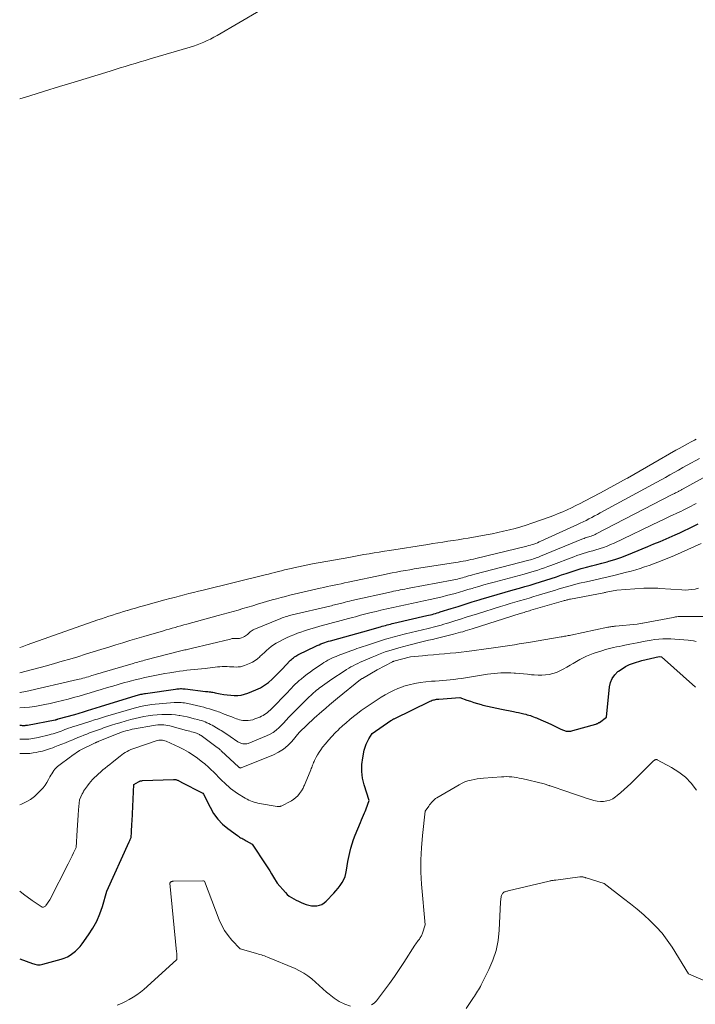
# Model space of a CAD drawing. Units: feet. Extents: x 1146672 to 1151672, y 7068870 to 7074867.
# Drawn here: x 1146672 to 1146856, y 7071231 to 7071499 of the extents above; entities that cross this region are included whole.
import ezdxf

# ---------------------------------------------------------------- set-up
doc = ezdxf.new("R2010")
doc.units = ezdxf.units.FT
doc.header["$MEASUREMENT"] = 0
doc.layers.add('Level 44', color=7, linetype='Continuous', lineweight=0)
doc.layers.add('Level 45', color=7, linetype='Continuous', lineweight=0)

msp = doc.modelspace()

# ---------------------------------------------------------------- linework, layer by layer
at = {"layer": 'Level 44', "color": 32, "linetype": 'Continuous', "lineweight": 30, "flags": 128}
for points, elevation in [([(1146672, 7071306.82), (1146672.11, 7071306.8), (1146672.38, 7071306.78), (1146672.66, 7071306.76), (1146672.9, 7071306.75), (1146673.05, 7071306.74), (1146673.21, 7071306.74), (1146673.36, 7071306.75), (1146673.51, 7071306.77), (1146673.66, 7071306.79), (1146673.81, 7071306.81), (1146673.96, 7071306.83), (1146674.11, 7071306.86), (1146681.69, 7071308.28), (1146681.75, 7071308.3), (1146681.8, 7071308.31), (1146681.86, 7071308.32), (1146681.91, 7071308.34), (1146681.97, 7071308.36), (1146682.02, 7071308.38), (1146682.07, 7071308.39), (1146682.13, 7071308.41), (1146682.17, 7071308.43), (1146682.24, 7071308.45), (1146682.31, 7071308.47), (1146682.38, 7071308.5), (1146682.46, 7071308.52), (1146687.01, 7071309.74), (1146689.33, 7071310.44), (1146690.49, 7071310.8), (1146691.65, 7071311.15), (1146692.8, 7071311.51), (1146693.96, 7071311.87), (1146703.73, 7071314.89), (1146704.04, 7071314.99), (1146704.36, 7071315.07), (1146704.67, 7071315.15), (1146704.99, 7071315.23), (1146705.3, 7071315.3), (1146705.62, 7071315.36), (1146705.94, 7071315.42), (1146706.26, 7071315.47), (1146714.4, 7071316.64), (1146714.73, 7071316.69), (1146715.06, 7071316.72), (1146715.4, 7071316.74), (1146715.73, 7071316.76), (1146716.06, 7071316.76), (1146716.4, 7071316.75), (1146716.73, 7071316.72), (1146717.06, 7071316.69), (1146722.59, 7071316.03), (1146722.92, 7071315.99), (1146723.25, 7071315.95), (1146723.58, 7071315.9), (1146723.91, 7071315.86), (1146724.24, 7071315.82), (1146724.57, 7071315.77), (1146724.9, 7071315.71), (1146725.23, 7071315.65), (1146726.61, 7071315.38), (1146727.55, 7071315.21), (1146728.5, 7071315.07), (1146729.45, 7071314.97), (1146730.41, 7071314.9), (1146731.36, 7071314.92), (1146732.3, 7071315.01), (1146733.21, 7071315.23), (1146734.11, 7071315.53), (1146736.29, 7071316.43), (1146737.5, 7071317.02), (1146738.65, 7071317.69), (1146739.72, 7071318.48), (1146740.73, 7071319.37), (1146740.83, 7071319.46), (1146741.74, 7071320.37), (1146742.65, 7071321.28), (1146743.55, 7071322.2), (1146744.44, 7071323.13), (1146745.72, 7071324.48), (1146745.98, 7071324.73), (1146746.24, 7071324.97), (1146746.53, 7071325.19), (1146746.82, 7071325.4), (1146747.12, 7071325.59), (1146747.43, 7071325.78), (1146747.75, 7071325.95), (1146748.07, 7071326.12), (1146752.46, 7071328.27), (1146752.96, 7071328.51), (1146753.47, 7071328.73), (1146753.98, 7071328.94), (1146754.5, 7071329.13), (1146755.02, 7071329.31), (1146755.55, 7071329.48), (1146756.07, 7071329.64), (1146756.61, 7071329.8), (1146758.83, 7071330.41), (1146760.48, 7071330.87), (1146762.12, 7071331.33), (1146763.77, 7071331.79), (1146765.41, 7071332.26), (1146770.18, 7071333.62), (1146770.63, 7071333.74), (1146771.08, 7071333.87), (1146771.53, 7071333.99), (1146771.98, 7071334.11), (1146772.44, 7071334.22), (1146772.89, 7071334.34), (1146773.35, 7071334.45), (1146773.8, 7071334.55), (1146782.86, 7071336.64), (1146783.31, 7071336.75), (1146783.77, 7071336.87), (1146784.23, 7071336.98), (1146784.68, 7071337.1), (1146785.14, 7071337.23), (1146785.59, 7071337.36), (1146786.04, 7071337.49), (1146786.49, 7071337.63), (1146789.4, 7071338.56), (1146791.3, 7071339.16), (1146793.21, 7071339.76), (1146795.12, 7071340.35), (1146797.03, 7071340.94), (1146797.57, 7071341.11), (1146799.75, 7071341.77), (1146801.93, 7071342.42), (1146804.12, 7071343.04), (1146806.32, 7071343.66), (1146808.01, 7071344.13), (1146809.46, 7071344.54), (1146810.9, 7071344.96), (1146812.34, 7071345.39), (1146813.78, 7071345.84), (1146815.22, 7071346.3), (1146816.65, 7071346.76), (1146818.08, 7071347.24), (1146819.5, 7071347.72), (1146820.7, 7071348.13), (1146822.08, 7071348.59), (1146823.47, 7071349.02), (1146824.86, 7071349.42), (1146826.27, 7071349.79), (1146827.68, 7071350.16), (1146829.08, 7071350.53), (1146830.49, 7071350.92), (1146831.89, 7071351.31), (1146832.38, 7071351.45), (1146834.02, 7071351.95), (1146835.64, 7071352.48), (1146837.24, 7071353.08), (1146838.83, 7071353.71), (1146842.96, 7071355.44), (1146844.62, 7071356.14), (1146846.29, 7071356.85), (1146847.95, 7071357.57), (1146849.61, 7071358.3), (1146850.39, 7071358.65), (1146851.65, 7071359.21), (1146852.91, 7071359.79), (1146854.16, 7071360.39), (1146855.4, 7071361), (1146856.63, 7071361.63)], 2230), ([(1146672, 7071243.19), (1146675.47, 7071241.95), (1146675.81, 7071241.84), (1146676.15, 7071241.75), (1146676.5, 7071241.68), (1146676.86, 7071241.63), (1146677.21, 7071241.61), (1146677.56, 7071241.62), (1146677.91, 7071241.67), (1146678.26, 7071241.74), (1146683.29, 7071243.14), (1146684.15, 7071243.43), (1146684.98, 7071243.79), (1146685.75, 7071244.23), (1146686.5, 7071244.74), (1146687.2, 7071245.33), (1146687.86, 7071245.95), (1146688.45, 7071246.62), (1146689.01, 7071247.34), (1146690.75, 7071249.77), (1146691.92, 7071251.59), (1146692.96, 7071253.47), (1146693.8, 7071255.45), (1146694.52, 7071257.49), (1146695.76, 7071261.66), (1146701.79, 7071275.08), (1146701.88, 7071275.27), (1146701.97, 7071275.47), (1146702.07, 7071275.66), (1146702.17, 7071275.85), (1146702.38, 7071276.22), (1146702.44, 7071277.72), (1146702.47, 7071278.46), (1146702.5, 7071279.21), (1146702.53, 7071279.96), (1146702.57, 7071280.71), (1146703.03, 7071290.67), (1146704.36, 7071291.42), (1146704.48, 7071291.48), (1146704.61, 7071291.54), (1146704.73, 7071291.59), (1146704.86, 7071291.63), (1146705, 7071291.67), (1146705.13, 7071291.69), (1146705.26, 7071291.71), (1146705.4, 7071291.72), (1146713.9, 7071292.05), (1146714.1, 7071292.05), (1146714.29, 7071292.03), (1146714.48, 7071292), (1146714.67, 7071291.95), (1146714.7, 7071291.94), (1146714.87, 7071291.88), (1146715.03, 7071291.81), (1146715.19, 7071291.74), (1146715.35, 7071291.65), (1146715.51, 7071291.57), (1146715.66, 7071291.48), (1146715.82, 7071291.4), (1146715.98, 7071291.31), (1146721.7, 7071288.38), (1146721.71, 7071288.37), (1146721.81, 7071288.3), (1146722.04, 7071288.05), (1146723.82, 7071284.46), (1146724.79, 7071282.81), (1146725.9, 7071281.27), (1146727.23, 7071279.91), (1146728.68, 7071278.66), (1146731.26, 7071276.77), (1146731.54, 7071276.57), (1146731.84, 7071276.38), (1146732.14, 7071276.2), (1146732.45, 7071276.03), (1146732.76, 7071275.87), (1146733.07, 7071275.7), (1146733.38, 7071275.53), (1146733.68, 7071275.36), (1146735.27, 7071274.46), (1146738.99, 7071268.85), (1146739.53, 7071268.02), (1146740.06, 7071267.18), (1146740.58, 7071266.34), (1146741.09, 7071265.49), (1146742.09, 7071263.78), (1146744.33, 7071261.29), (1146744.84, 7071260.77), (1146745.39, 7071260.3), (1146745.98, 7071259.9), (1146746.61, 7071259.53), (1146747.26, 7071259.2), (1146747.92, 7071258.89), (1146748.59, 7071258.6), (1146749.27, 7071258.32), (1146750, 7071258.03), (1146750.71, 7071257.81), (1146751.43, 7071257.66), (1146752.16, 7071257.61), (1146752.9, 7071257.64), (1146753.61, 7071257.79), (1146754.28, 7071258.04), (1146754.87, 7071258.43), (1146755.43, 7071258.9), (1146757.46, 7071261.07), (1146758.07, 7071261.76), (1146758.66, 7071262.47), (1146759.21, 7071263.21), (1146759.73, 7071263.98), (1146760.18, 7071264.78), (1146760.55, 7071265.61), (1146760.81, 7071266.47), (1146760.99, 7071267.37), (1146761.32, 7071269.76), (1146761.85, 7071272.16), (1146762.14, 7071273.36), (1146762.48, 7071274.53), (1146762.88, 7071275.69), (1146763.32, 7071276.84), (1146764.78, 7071280.37), (1146765.06, 7071281.03), (1146765.32, 7071281.68), (1146765.59, 7071282.33), (1146765.86, 7071282.99), (1146765.99, 7071283.3), (1146766.18, 7071283.8), (1146766.37, 7071284.3), (1146766.56, 7071284.81), (1146766.73, 7071285.31), (1146767.08, 7071286.33), (1146765.76, 7071290.59), (1146765.34, 7071292.41), (1146765.11, 7071294.24), (1146765.16, 7071296.09), (1146765.39, 7071297.94), (1146765.8, 7071299.99), (1146766.02, 7071300.81), (1146766.29, 7071301.61), (1146766.65, 7071302.37), (1146767.06, 7071303.11), (1146767.97, 7071304.56), (1146773.05, 7071308.07), (1146773.15, 7071308.13), (1146773.25, 7071308.2), (1146773.35, 7071308.27), (1146773.46, 7071308.33), (1146773.56, 7071308.39), (1146773.67, 7071308.45), (1146773.78, 7071308.51), (1146773.89, 7071308.57), (1146783.74, 7071313.37), (1146784.02, 7071313.49), (1146784.3, 7071313.6), (1146784.59, 7071313.69), (1146784.88, 7071313.76), (1146785.18, 7071313.82), (1146785.48, 7071313.87), (1146785.78, 7071313.91), (1146786.08, 7071313.93), (1146791.82, 7071314.34), (1146793.72, 7071313.64), (1146794.67, 7071313.31), (1146795.63, 7071312.99), (1146796.6, 7071312.7), (1146797.57, 7071312.43), (1146798.09, 7071312.29), (1146799.34, 7071311.97), (1146800.59, 7071311.68), (1146801.84, 7071311.41), (1146803.1, 7071311.16), (1146806.4, 7071310.54), (1146807.11, 7071310.4), (1146807.81, 7071310.26), (1146808.51, 7071310.1), (1146809.21, 7071309.93), (1146809.74, 7071309.79), (1146810.17, 7071309.67), (1146810.59, 7071309.55), (1146811.01, 7071309.41), (1146811.43, 7071309.27), (1146811.84, 7071309.11), (1146812.26, 7071308.95), (1146812.66, 7071308.78), (1146813.07, 7071308.6), (1146816.57, 7071307.07), (1146819.3, 7071305.72), (1146819.53, 7071305.61), (1146819.77, 7071305.51), (1146820.02, 7071305.42), (1146820.26, 7071305.33), (1146820.51, 7071305.26), (1146820.77, 7071305.21), (1146821.02, 7071305.18), (1146821.28, 7071305.17), (1146821.38, 7071305.17), (1146821.68, 7071305.17), (1146821.99, 7071305.2), (1146822.29, 7071305.25), (1146822.59, 7071305.33), (1146828.84, 7071307.11), (1146828.96, 7071307.15), (1146829.08, 7071307.19), (1146829.2, 7071307.25), (1146829.32, 7071307.31), (1146829.43, 7071307.38), (1146829.55, 7071307.45), (1146829.66, 7071307.52), (1146829.77, 7071307.59), (1146831.71, 7071309), (1146832.56, 7071317.26), (1146832.83, 7071318.45), (1146833.27, 7071319.55), (1146833.97, 7071320.52), (1146834.82, 7071321.39), (1146834.98, 7071321.52), (1146835.94, 7071322.2), (1146836.93, 7071322.8), (1146837.98, 7071323.29), (1146839.06, 7071323.71), (1146841.3, 7071324.44), (1146846.01, 7071325.48), (1146846.09, 7071325.48), (1146846.67, 7071325.38), (1146855.98, 7071317.18)], 2240)]:
    msp.add_lwpolyline(points, dxfattribs=dict(at, elevation=elevation))
at = {"layer": 'Level 45', "color": 32, "linetype": 'Continuous', "lineweight": 0, "flags": 128}
for points, elevation in [([(1146743.46, 7071504.99), (1146725.72, 7071494.53), (1146724.85, 7071494.04), (1146723.97, 7071493.57), (1146723.06, 7071493.14), (1146722.15, 7071492.73), (1146721.22, 7071492.35), (1146720.29, 7071491.99), (1146719.34, 7071491.67), (1146718.38, 7071491.37), (1146707.55, 7071488.15), (1146706.19, 7071487.74), (1146704.82, 7071487.34), (1146703.46, 7071486.93), (1146702.09, 7071486.52), (1146700.73, 7071486.11), (1146699.37, 7071485.7), (1146698.01, 7071485.29), (1146696.64, 7071484.87), (1146686.87, 7071481.87), (1146682.82, 7071480.63), (1146678.77, 7071479.39), (1146674.72, 7071478.14), (1146672, 7071477.3)], 2222), ([(1146672, 7071327.94), (1146672.67, 7071328.18), (1146674.06, 7071328.67), (1146693.26, 7071335.45), (1146694.25, 7071335.79), (1146695.24, 7071336.13), (1146696.23, 7071336.47), (1146697.23, 7071336.8), (1146698.22, 7071337.12), (1146699.22, 7071337.44), (1146700.22, 7071337.74), (1146701.23, 7071338.03), (1146701.37, 7071338.07), (1146702.45, 7071338.38), (1146703.52, 7071338.68), (1146704.6, 7071338.99), (1146705.68, 7071339.29), (1146711.53, 7071340.91), (1146712.83, 7071341.26), (1146714.13, 7071341.61), (1146715.43, 7071341.96), (1146716.74, 7071342.3), (1146718.04, 7071342.63), (1146719.35, 7071342.96), (1146720.66, 7071343.29), (1146721.96, 7071343.61), (1146738.84, 7071347.73), (1146739.72, 7071347.95), (1146740.6, 7071348.17), (1146741.47, 7071348.39), (1146742.35, 7071348.62), (1146743.23, 7071348.85), (1146744.1, 7071349.06), (1146744.98, 7071349.27), (1146745.87, 7071349.48), (1146746.63, 7071349.65), (1146747.9, 7071349.93), (1146749.17, 7071350.19), (1146750.44, 7071350.45), (1146751.72, 7071350.69), (1146761.55, 7071352.48), (1146762.94, 7071352.73), (1146764.32, 7071352.98), (1146765.71, 7071353.23), (1146767.09, 7071353.48), (1146768.48, 7071353.72), (1146769.87, 7071353.95), (1146771.26, 7071354.18), (1146772.65, 7071354.4), (1146783.06, 7071356.02), (1146784.44, 7071356.23), (1146785.82, 7071356.44), (1146787.2, 7071356.65), (1146788.57, 7071356.86), (1146789.95, 7071357.08), (1146791.32, 7071357.3), (1146792.7, 7071357.53), (1146794.07, 7071357.76), (1146799.01, 7071358.62), (1146800.58, 7071358.92), (1146802.15, 7071359.23), (1146803.72, 7071359.59), (1146805.28, 7071359.96), (1146806.82, 7071360.37), (1146808.37, 7071360.82), (1146809.89, 7071361.3), (1146811.41, 7071361.81), (1146816.12, 7071363.47), (1146817.36, 7071363.93), (1146818.59, 7071364.4), (1146819.81, 7071364.91), (1146821.01, 7071365.45), (1146822.21, 7071366.01), (1146823.4, 7071366.58), (1146824.58, 7071367.17), (1146825.75, 7071367.78), (1146830.09, 7071370.09), (1146831.9, 7071371.05), (1146833.71, 7071372.03), (1146835.51, 7071373.01), (1146837.31, 7071374.01), (1146837.41, 7071374.06), (1146839.16, 7071375.04), (1146840.89, 7071376.02), (1146842.62, 7071377.01), (1146844.35, 7071378), (1146850.63, 7071381.65), (1146851.46, 7071382.12), (1146852.29, 7071382.59), (1146853.12, 7071383.05), (1146853.95, 7071383.51), (1146854.58, 7071383.85), (1146855.1, 7071384.13), (1146855.63, 7071384.4), (1146856.16, 7071384.66)], 2222), ([(1146810.01, 7071355.55), (1146810.51, 7071355.68), (1146811, 7071355.81), (1146811.48, 7071355.97), (1146811.96, 7071356.13), (1146812.44, 7071356.3), (1146812.92, 7071356.49), (1146813.39, 7071356.68), (1146813.85, 7071356.89), (1146823.78, 7071361.44), (1146824.57, 7071361.81), (1146825.36, 7071362.19), (1146826.15, 7071362.57), (1146826.93, 7071362.96), (1146827.71, 7071363.36), (1146828.49, 7071363.76), (1146829.26, 7071364.17), (1146830.03, 7071364.59), (1146844.22, 7071372.29), (1146845.41, 7071372.94), (1146846.6, 7071373.59), (1146847.78, 7071374.26), (1146848.96, 7071374.93), (1146850.14, 7071375.6), (1146851.32, 7071376.27), (1146852.5, 7071376.93), (1146853.69, 7071377.59), (1146857.03, 7071379.42)], 2224), ([(1146672, 7071315.7), (1146672.09, 7071315.71), (1146672.61, 7071315.79), (1146673.13, 7071315.89), (1146673.64, 7071316), (1146687.72, 7071319.24), (1146688.22, 7071319.35), (1146688.72, 7071319.47), (1146689.21, 7071319.6), (1146689.71, 7071319.73), (1146690.2, 7071319.87), (1146690.69, 7071320.01), (1146691.18, 7071320.15), (1146691.67, 7071320.3), (1146691.96, 7071320.39), (1146692.59, 7071320.58), (1146693.22, 7071320.77), (1146693.86, 7071320.96), (1146694.49, 7071321.15), (1146702.91, 7071323.62), (1146703.34, 7071323.75), (1146703.77, 7071323.87), (1146704.2, 7071324), (1146704.64, 7071324.12), (1146705.07, 7071324.24), (1146705.5, 7071324.35), (1146705.94, 7071324.47), (1146706.37, 7071324.58), (1146715.86, 7071327.02), (1146716.21, 7071327.11), (1146716.57, 7071327.2), (1146716.92, 7071327.29), (1146717.27, 7071327.37), (1146717.63, 7071327.46), (1146717.98, 7071327.54), (1146718.34, 7071327.63), (1146718.69, 7071327.71), (1146729.34, 7071330.27), (1146729.6, 7071330.33), (1146729.86, 7071330.37), (1146730.12, 7071330.4), (1146730.39, 7071330.41), (1146730.44, 7071330.41), (1146730.68, 7071330.42), (1146730.92, 7071330.42), (1146731.16, 7071330.41), (1146731.4, 7071330.4), (1146731.64, 7071330.4), (1146731.87, 7071330.43), (1146732.1, 7071330.48), (1146732.33, 7071330.56), (1146732.87, 7071330.78), (1146733.18, 7071330.93), (1146733.47, 7071331.1), (1146733.74, 7071331.3), (1146733.99, 7071331.52), (1146734.24, 7071331.76), (1146734.49, 7071331.98), (1146734.75, 7071332.19), (1146735.01, 7071332.4), (1146735.29, 7071332.59), (1146735.57, 7071332.76), (1146735.87, 7071332.91), (1146736.17, 7071333.05), (1146743.09, 7071335.86), (1146743.46, 7071336), (1146743.84, 7071336.14), (1146744.22, 7071336.27), (1146744.6, 7071336.4), (1146744.98, 7071336.51), (1146745.37, 7071336.63), (1146745.76, 7071336.73), (1146746.15, 7071336.82), (1146756.43, 7071339.24), (1146756.84, 7071339.34), (1146757.25, 7071339.44), (1146757.67, 7071339.54), (1146758.08, 7071339.64), (1146758.49, 7071339.75), (1146758.9, 7071339.85), (1146759.31, 7071339.96), (1146759.72, 7071340.06), (1146760.06, 7071340.15), (1146760.63, 7071340.3), (1146761.21, 7071340.44), (1146761.79, 7071340.58), (1146762.37, 7071340.71), (1146773.18, 7071343.14), (1146773.78, 7071343.27), (1146774.39, 7071343.4), (1146774.99, 7071343.52), (1146775.6, 7071343.65), (1146776.21, 7071343.77), (1146776.81, 7071343.88), (1146777.42, 7071344), (1146778.03, 7071344.11), (1146789.74, 7071346.29), (1146790.2, 7071346.38), (1146790.67, 7071346.48), (1146791.13, 7071346.59), (1146791.59, 7071346.7), (1146792.05, 7071346.83), (1146792.51, 7071346.95), (1146792.97, 7071347.08), (1146793.43, 7071347.22), (1146793.62, 7071347.27), (1146794.17, 7071347.43), (1146794.73, 7071347.59), (1146795.28, 7071347.74), (1146795.84, 7071347.89), (1146810.6, 7071351.71), (1146811.01, 7071351.82), (1146811.41, 7071351.94), (1146811.81, 7071352.06), (1146812.21, 7071352.19), (1146812.61, 7071352.33), (1146813, 7071352.47), (1146813.39, 7071352.62), (1146813.78, 7071352.78), (1146825, 7071357.42), (1146825.31, 7071357.54), (1146825.62, 7071357.66), (1146825.93, 7071357.77), (1146826.25, 7071357.87), (1146826.56, 7071357.96), (1146826.88, 7071358.06), (1146827.19, 7071358.16), (1146827.51, 7071358.27), (1146827.58, 7071358.29), (1146827.93, 7071358.41), (1146828.27, 7071358.55), (1146828.61, 7071358.7), (1146828.94, 7071358.86), (1146849.59, 7071369.58), (1146849.81, 7071369.69), (1146850.04, 7071369.8), (1146850.26, 7071369.92), (1146850.49, 7071370.03), (1146850.6, 7071370.08), (1146850.77, 7071370.16), (1146850.94, 7071370.25), (1146851.1, 7071370.33), (1146851.27, 7071370.41), (1146851.44, 7071370.5), (1146851.6, 7071370.58), (1146851.76, 7071370.67), (1146851.92, 7071370.77), (1146852.09, 7071370.86), (1146852.26, 7071370.96), (1146852.42, 7071371.05), (1146852.58, 7071371.14), (1146859.04, 7071374.72)], 2226), ([(1146672, 7071311.52), (1146673.27, 7071311.61), (1146674.68, 7071311.74), (1146676.09, 7071311.93), (1146677.49, 7071312.14), (1146678.88, 7071312.41), (1146680.27, 7071312.72), (1146682.12, 7071313.16), (1146683.64, 7071313.53), (1146685.15, 7071313.92), (1146686.66, 7071314.32), (1146688.17, 7071314.73), (1146689.67, 7071315.16), (1146691.17, 7071315.6), (1146692.66, 7071316.05), (1146694.15, 7071316.5), (1146695.86, 7071317.03), (1146697.33, 7071317.47), (1146698.8, 7071317.9), (1146700.28, 7071318.31), (1146701.76, 7071318.71), (1146702.04, 7071318.78), (1146703.39, 7071319.13), (1146704.73, 7071319.46), (1146706.08, 7071319.77), (1146707.43, 7071320.07), (1146708.79, 7071320.36), (1146710.15, 7071320.62), (1146711.51, 7071320.86), (1146712.88, 7071321.09), (1146714.49, 7071321.35), (1146715.49, 7071321.5), (1146716.48, 7071321.63), (1146717.48, 7071321.75), (1146718.48, 7071321.86), (1146719.47, 7071321.96), (1146720.47, 7071322.06), (1146721.47, 7071322.17), (1146722.47, 7071322.29), (1146725.83, 7071322.68), (1146726.48, 7071322.73), (1146727.12, 7071322.77), (1146727.77, 7071322.78), (1146728.41, 7071322.77), (1146728.5, 7071322.76), (1146729.1, 7071322.74), (1146729.7, 7071322.71), (1146730.3, 7071322.68), (1146730.91, 7071322.65), (1146731.5, 7071322.66), (1146732.08, 7071322.72), (1146732.66, 7071322.86), (1146733.22, 7071323.05), (1146734.58, 7071323.61), (1146735.34, 7071323.97), (1146736.06, 7071324.39), (1146736.73, 7071324.89), (1146737.36, 7071325.44), (1146737.4, 7071325.48), (1146737.99, 7071326.05), (1146738.59, 7071326.61), (1146739.2, 7071327.16), (1146739.82, 7071327.7), (1146740.45, 7071328.21), (1146741.12, 7071328.69), (1146741.81, 7071329.11), (1146742.53, 7071329.51), (1146743.71, 7071330.11), (1146744.66, 7071330.57), (1146745.62, 7071331.01), (1146746.59, 7071331.42), (1146747.57, 7071331.82), (1146748.56, 7071332.18), (1146749.56, 7071332.53), (1146750.57, 7071332.84), (1146751.58, 7071333.14), (1146754.36, 7071333.93), (1146755.38, 7071334.21), (1146756.41, 7071334.49), (1146757.43, 7071334.77), (1146758.46, 7071335.04), (1146759.49, 7071335.32), (1146760.51, 7071335.59), (1146761.54, 7071335.86), (1146762.57, 7071336.14), (1146763.36, 7071336.35), (1146764.79, 7071336.73), (1146766.21, 7071337.1), (1146767.64, 7071337.45), (1146769.07, 7071337.8), (1146770.31, 7071338.1), (1146771.97, 7071338.49), (1146773.64, 7071338.87), (1146775.32, 7071339.24), (1146776.99, 7071339.61), (1146778.67, 7071339.97), (1146780.34, 7071340.33), (1146782.02, 7071340.69), (1146783.69, 7071341.05), (1146785.84, 7071341.52), (1146787.02, 7071341.79), (1146788.2, 7071342.07), (1146789.37, 7071342.38), (1146790.53, 7071342.7), (1146791.7, 7071343.03), (1146792.86, 7071343.37), (1146794.02, 7071343.71), (1146795.18, 7071344.05), (1146795.6, 7071344.18), (1146796.98, 7071344.59), (1146798.35, 7071344.98), (1146799.73, 7071345.37), (1146801.12, 7071345.75), (1146809.31, 7071347.94), (1146810.23, 7071348.19), (1146811.16, 7071348.46), (1146812.07, 7071348.74), (1146812.99, 7071349.03), (1146813.9, 7071349.33), (1146814.81, 7071349.64), (1146815.71, 7071349.97), (1146816.61, 7071350.3), (1146822.83, 7071352.67), (1146823.68, 7071352.98), (1146824.53, 7071353.27), (1146825.39, 7071353.54), (1146826.25, 7071353.8), (1146827.12, 7071354.05), (1146827.98, 7071354.3), (1146828.84, 7071354.56), (1146829.71, 7071354.82), (1146829.95, 7071354.9), (1146830.92, 7071355.22), (1146831.89, 7071355.58), (1146832.84, 7071355.97), (1146833.77, 7071356.39), (1146846.26, 7071362.34), (1146847.2, 7071362.79), (1146848.14, 7071363.24), (1146849.09, 7071363.68), (1146850.04, 7071364.12), (1146850.51, 7071364.34), (1146851.22, 7071364.68), (1146851.93, 7071365.02), (1146852.63, 7071365.36), (1146853.33, 7071365.71), (1146854.03, 7071366.06), (1146854.73, 7071366.43), (1146855.42, 7071366.8), (1146856.1, 7071367.19)], 2228), ([(1146672, 7071303.02), (1146672.95, 7071302.97), (1146673.47, 7071302.97), (1146673.98, 7071302.98), (1146674.5, 7071303.02), (1146675.01, 7071303.08), (1146675.53, 7071303.16), (1146676.04, 7071303.25), (1146676.55, 7071303.36), (1146677.05, 7071303.48), (1146680.05, 7071304.2), (1146680.59, 7071304.34), (1146681.13, 7071304.49), (1146681.66, 7071304.66), (1146682.19, 7071304.83), (1146682.72, 7071305.02), (1146683.25, 7071305.21), (1146683.77, 7071305.4), (1146684.3, 7071305.6), (1146684.6, 7071305.72), (1146685.28, 7071305.97), (1146685.96, 7071306.22), (1146686.65, 7071306.45), (1146687.34, 7071306.67), (1146691.07, 7071307.85), (1146691.6, 7071308.01), (1146692.13, 7071308.18), (1146692.65, 7071308.34), (1146693.18, 7071308.5), (1146693.71, 7071308.66), (1146694.24, 7071308.82), (1146694.77, 7071308.98), (1146695.31, 7071309.14), (1146703.79, 7071311.61), (1146704.29, 7071311.75), (1146704.8, 7071311.88), (1146705.31, 7071312), (1146705.82, 7071312.12), (1146706.34, 7071312.21), (1146706.86, 7071312.3), (1146707.38, 7071312.36), (1146707.9, 7071312.42), (1146714.08, 7071312.98), (1146714.54, 7071313.01), (1146715.01, 7071313.02), (1146715.48, 7071313.01), (1146715.95, 7071312.99), (1146716.41, 7071312.94), (1146716.88, 7071312.88), (1146717.34, 7071312.8), (1146717.8, 7071312.7), (1146721.27, 7071311.9), (1146722.09, 7071311.71), (1146722.89, 7071311.49), (1146723.7, 7071311.26), (1146724.49, 7071311), (1146725.29, 7071310.74), (1146725.68, 7071310.61), (1146726.08, 7071310.47), (1146726.47, 7071310.32), (1146726.86, 7071310.17), (1146727.25, 7071310.01), (1146727.64, 7071309.86), (1146728.03, 7071309.71), (1146728.42, 7071309.56), (1146729.71, 7071309.06), (1146730.13, 7071308.9), (1146730.55, 7071308.74), (1146730.97, 7071308.59), (1146731.39, 7071308.44), (1146731.82, 7071308.3), (1146732.25, 7071308.2), (1146732.69, 7071308.13), (1146733.13, 7071308.1), (1146733.53, 7071308.09), (1146734.17, 7071308.1), (1146734.8, 7071308.17), (1146735.42, 7071308.31), (1146736.02, 7071308.51), (1146737.38, 7071309.04), (1146737.82, 7071309.23), (1146738.25, 7071309.45), (1146738.65, 7071309.71), (1146739.05, 7071309.99), (1146739.42, 7071310.3), (1146739.79, 7071310.62), (1146740.15, 7071310.94), (1146740.51, 7071311.27), (1146740.86, 7071311.61), (1146741.38, 7071312.12), (1146741.9, 7071312.63), (1146742.41, 7071313.15), (1146742.91, 7071313.68), (1146743.93, 7071314.75), (1146744.44, 7071315.28), (1146744.94, 7071315.82), (1146745.44, 7071316.36), (1146745.95, 7071316.9), (1146746.46, 7071317.43), (1146746.98, 7071317.95), (1146747.52, 7071318.45), (1146748.07, 7071318.94), (1146748.58, 7071319.37), (1146749.41, 7071320.06), (1146750.26, 7071320.72), (1146751.12, 7071321.35), (1146752, 7071321.96), (1146754.29, 7071323.5), (1146754.81, 7071323.84), (1146755.34, 7071324.16), (1146755.89, 7071324.47), (1146756.44, 7071324.76), (1146757, 7071325.03), (1146757.57, 7071325.29), (1146758.14, 7071325.53), (1146758.72, 7071325.76), (1146762.1, 7071327.03), (1146762.67, 7071327.24), (1146763.23, 7071327.45), (1146763.8, 7071327.65), (1146764.37, 7071327.85), (1146764.94, 7071328.05), (1146765.51, 7071328.24), (1146766.08, 7071328.43), (1146766.66, 7071328.62), (1146771.59, 7071330.2), (1146772.26, 7071330.4), (1146772.93, 7071330.6), (1146773.6, 7071330.79), (1146774.27, 7071330.98), (1146774.95, 7071331.16), (1146775.62, 7071331.33), (1146776.3, 7071331.5), (1146776.98, 7071331.67), (1146783.15, 7071333.16), (1146783.86, 7071333.33), (1146784.57, 7071333.51), (1146785.29, 7071333.7), (1146786, 7071333.88), (1146786.7, 7071334.08), (1146787.41, 7071334.28), (1146788.11, 7071334.49), (1146788.82, 7071334.71), (1146790.48, 7071335.23), (1146792.02, 7071335.71), (1146793.55, 7071336.2), (1146795.09, 7071336.68), (1146796.62, 7071337.16), (1146802.88, 7071339.11), (1146804.17, 7071339.51), (1146805.46, 7071339.9), (1146806.76, 7071340.28), (1146808.06, 7071340.66), (1146809.36, 7071341.04), (1146810.65, 7071341.42), (1146811.95, 7071341.8), (1146813.24, 7071342.2), (1146816.59, 7071343.21), (1146817.56, 7071343.51), (1146818.53, 7071343.8), (1146819.5, 7071344.1), (1146820.48, 7071344.39), (1146821.45, 7071344.67), (1146822.43, 7071344.94), (1146823.41, 7071345.19), (1146824.4, 7071345.43), (1146826.31, 7071345.86), (1146828.25, 7071346.3), (1146830.19, 7071346.76), (1146832.13, 7071347.22), (1146834.07, 7071347.69), (1146837.2, 7071348.45), (1146838.43, 7071348.77), (1146839.67, 7071349.11), (1146840.89, 7071349.48), (1146842.1, 7071349.88), (1146843.31, 7071350.3), (1146844.51, 7071350.73), (1146845.7, 7071351.19), (1146846.89, 7071351.66), (1146850.24, 7071353.02), (1146852.07, 7071353.79), (1146853.88, 7071354.59), (1146855.68, 7071355.43), (1146857.46, 7071356.3)], 2232), ([(1146672, 7071321.03), (1146679.31, 7071323.01), (1146681.44, 7071323.6), (1146683.57, 7071324.2), (1146685.68, 7071324.82), (1146687.8, 7071325.46), (1146689.91, 7071326.11), (1146692.02, 7071326.76), (1146694.13, 7071327.42), (1146696.23, 7071328.08), (1146698.13, 7071328.68), (1146700.04, 7071329.27), (1146701.94, 7071329.86), (1146703.85, 7071330.43), (1146705.76, 7071330.99), (1146711.1, 7071332.53), (1146711.9, 7071332.76), (1146712.69, 7071332.98), (1146713.48, 7071333.21), (1146714.28, 7071333.43), (1146715.07, 7071333.65), (1146715.87, 7071333.87), (1146716.67, 7071334.09), (1146717.46, 7071334.31), (1146726.04, 7071336.64), (1146727.39, 7071337.01), (1146728.73, 7071337.39), (1146730.08, 7071337.77), (1146731.42, 7071338.16), (1146732.76, 7071338.55), (1146734.09, 7071338.94), (1146735.43, 7071339.34), (1146736.77, 7071339.73), (1146740.74, 7071340.9), (1146741.93, 7071341.24), (1146743.13, 7071341.57), (1146744.33, 7071341.88), (1146745.54, 7071342.17), (1146753.82, 7071344.11), (1146754.76, 7071344.33), (1146755.7, 7071344.54), (1146756.65, 7071344.74), (1146757.59, 7071344.94), (1146758.53, 7071345.14), (1146759.48, 7071345.33), (1146760.42, 7071345.53), (1146761.37, 7071345.73), (1146770.94, 7071347.77), (1146772.15, 7071348.02), (1146773.35, 7071348.27), (1146774.56, 7071348.5), (1146775.77, 7071348.72), (1146776.98, 7071348.94), (1146778.19, 7071349.14), (1146779.41, 7071349.34), (1146780.62, 7071349.54), (1146790.65, 7071351.1), (1146791.35, 7071351.22), (1146792.04, 7071351.33), (1146792.73, 7071351.46), (1146793.43, 7071351.59), (1146794.12, 7071351.73), (1146794.8, 7071351.88), (1146795.49, 7071352.03), (1146796.18, 7071352.19), (1146810.01, 7071355.55)], 2224), ([(1146672, 7071299.1), (1146673.03, 7071299.09), (1146673.9, 7071299.1), (1146674.77, 7071299.15), (1146675.64, 7071299.26), (1146676.5, 7071299.4), (1146677.08, 7071299.52), (1146677.64, 7071299.65), (1146678.21, 7071299.79), (1146678.77, 7071299.94), (1146679.33, 7071300.11), (1146679.88, 7071300.29), (1146680.43, 7071300.48), (1146680.98, 7071300.68), (1146681.53, 7071300.88), (1146682.46, 7071301.25), (1146683.47, 7071301.64), (1146684.47, 7071302.04), (1146685.48, 7071302.45), (1146686.48, 7071302.87), (1146687.86, 7071303.45), (1146688.64, 7071303.77), (1146689.43, 7071304.09), (1146690.23, 7071304.4), (1146691.02, 7071304.7), (1146691.82, 7071305), (1146692.62, 7071305.29), (1146693.42, 7071305.58), (1146694.23, 7071305.86), (1146694.82, 7071306.06), (1146695.92, 7071306.44), (1146697.02, 7071306.8), (1146698.13, 7071307.14), (1146699.25, 7071307.48), (1146701.02, 7071308), (1146702.21, 7071308.32), (1146703.4, 7071308.63), (1146704.6, 7071308.9), (1146705.8, 7071309.15), (1146707.01, 7071309.36), (1146708.22, 7071309.52), (1146709.44, 7071309.64), (1146710.67, 7071309.71), (1146711.17, 7071309.73), (1146712.24, 7071309.74), (1146713.31, 7071309.7), (1146714.38, 7071309.6), (1146715.45, 7071309.45), (1146715.58, 7071309.43), (1146716.58, 7071309.25), (1146717.57, 7071309.05), (1146718.55, 7071308.83), (1146719.53, 7071308.59), (1146720.46, 7071308.35), (1146720.98, 7071308.21), (1146721.48, 7071308.06), (1146721.99, 7071307.89), (1146722.48, 7071307.7), (1146722.97, 7071307.5), (1146723.45, 7071307.27), (1146723.92, 7071307.03), (1146724.39, 7071306.78), (1146726.02, 7071305.83), (1146726.44, 7071305.58), (1146726.86, 7071305.33), (1146727.27, 7071305.08), (1146727.69, 7071304.82), (1146728.1, 7071304.56), (1146728.51, 7071304.3), (1146728.91, 7071304.03), (1146729.32, 7071303.76), (1146731.41, 7071302.32), (1146731.73, 7071302.13), (1146732.05, 7071301.97), (1146732.4, 7071301.85), (1146732.76, 7071301.75), (1146733.12, 7071301.71), (1146733.48, 7071301.71), (1146733.83, 7071301.77), (1146734.18, 7071301.87), (1146739.22, 7071303.89), (1146740.15, 7071304.33), (1146741.03, 7071304.84), (1146741.84, 7071305.46), (1146742.61, 7071306.15), (1146743.56, 7071307.11), (1146743.81, 7071307.38), (1146744.06, 7071307.64), (1146744.3, 7071307.92), (1146744.54, 7071308.19), (1146744.77, 7071308.47), (1146745.02, 7071308.74), (1146745.27, 7071309.01), (1146745.52, 7071309.27), (1146745.79, 7071309.53), (1146746.18, 7071309.91), (1146746.57, 7071310.3), (1146746.96, 7071310.69), (1146747.35, 7071311.08), (1146750.83, 7071314.55), (1146751.21, 7071314.92), (1146751.6, 7071315.28), (1146751.99, 7071315.63), (1146752.39, 7071315.98), (1146752.8, 7071316.31), (1146753.21, 7071316.64), (1146753.63, 7071316.96), (1146754.06, 7071317.28), (1146754.45, 7071317.56), (1146755.08, 7071318.01), (1146755.71, 7071318.45), (1146756.34, 7071318.88), (1146756.98, 7071319.31), (1146760.35, 7071321.55), (1146760.95, 7071321.94), (1146761.56, 7071322.31), (1146762.17, 7071322.66), (1146762.8, 7071322.99), (1146763.43, 7071323.31), (1146764.07, 7071323.63), (1146764.71, 7071323.93), (1146765.36, 7071324.22), (1146767.9, 7071325.33), (1146768.8, 7071325.71), (1146769.69, 7071326.07), (1146770.6, 7071326.41), (1146771.51, 7071326.74), (1146772.43, 7071327.05), (1146773.35, 7071327.34), (1146774.28, 7071327.61), (1146775.21, 7071327.87), (1146777.9, 7071328.57), (1146778.97, 7071328.85), (1146780.03, 7071329.12), (1146781.1, 7071329.39), (1146782.17, 7071329.65), (1146783.25, 7071329.92), (1146784.32, 7071330.18), (1146785.39, 7071330.44), (1146786.46, 7071330.7), (1146790.05, 7071331.59), (1146790.7, 7071331.75), (1146791.34, 7071331.92), (1146791.98, 7071332.09), (1146792.62, 7071332.27), (1146793.26, 7071332.46), (1146793.89, 7071332.65), (1146794.53, 7071332.85), (1146795.16, 7071333.05), (1146808.21, 7071337.19), (1146808.57, 7071337.31), (1146808.94, 7071337.42), (1146809.3, 7071337.53), (1146809.67, 7071337.64), (1146810.04, 7071337.75), (1146810.4, 7071337.86), (1146810.77, 7071337.97), (1146811.14, 7071338.08), (1146819.97, 7071340.66), (1146820.21, 7071340.73), (1146820.45, 7071340.79), (1146820.7, 7071340.86), (1146820.94, 7071340.92), (1146821.19, 7071340.98), (1146821.43, 7071341.04), (1146821.68, 7071341.09), (1146821.93, 7071341.14), (1146830.99, 7071342.87), (1146831.15, 7071342.9), (1146831.31, 7071342.93), (1146831.47, 7071342.96), (1146831.63, 7071342.99), (1146834.51, 7071343.54), (1146841.84, 7071344.07), (1146842.39, 7071344.11), (1146842.93, 7071344.13), (1146843.48, 7071344.14), (1146844.03, 7071344.14), (1146844.58, 7071344.13), (1146845.13, 7071344.11), (1146845.68, 7071344.08), (1146846.23, 7071344.05), (1146852.19, 7071343.64), (1146853.12, 7071343.61), (1146854.05, 7071343.63), (1146854.97, 7071343.73), (1146855.89, 7071343.87), (1146856.8, 7071344.08)], 2234), ([(1146672, 7071285.15), (1146672.47, 7071285.34), (1146673.73, 7071285.93), (1146674.92, 7071286.62), (1146676.02, 7071287.45), (1146677.06, 7071288.38), (1146677.76, 7071289.09), (1146678.37, 7071289.76), (1146678.93, 7071290.46), (1146679.42, 7071291.22), (1146679.86, 7071292), (1146680.23, 7071292.72), (1146680.46, 7071293.17), (1146680.71, 7071293.61), (1146680.98, 7071294.03), (1146681.25, 7071294.45), (1146681.56, 7071294.85), (1146681.89, 7071295.22), (1146682.25, 7071295.56), (1146682.64, 7071295.87), (1146685.84, 7071298.21), (1146685.89, 7071298.24), (1146685.93, 7071298.28), (1146685.98, 7071298.31), (1146686.02, 7071298.34), (1146686.07, 7071298.37), (1146686.11, 7071298.4), (1146686.16, 7071298.43), (1146686.2, 7071298.46), (1146688.28, 7071299.97), (1146692.5, 7071301.99), (1146692.6, 7071302.04), (1146692.71, 7071302.09), (1146692.82, 7071302.14), (1146692.92, 7071302.19), (1146693.03, 7071302.23), (1146693.14, 7071302.28), (1146693.24, 7071302.32), (1146693.35, 7071302.36), (1146698.54, 7071304.45), (1146699.11, 7071304.67), (1146699.69, 7071304.88), (1146700.27, 7071305.07), (1146700.86, 7071305.25), (1146701.45, 7071305.41), (1146702.04, 7071305.56), (1146702.64, 7071305.69), (1146703.24, 7071305.81), (1146708.45, 7071306.74), (1146709, 7071306.83), (1146709.56, 7071306.89), (1146710.12, 7071306.92), (1146710.68, 7071306.92), (1146711.24, 7071306.89), (1146711.8, 7071306.84), (1146712.35, 7071306.74), (1146712.9, 7071306.61), (1146717.39, 7071305.4), (1146717.84, 7071305.28), (1146718.29, 7071305.15), (1146718.74, 7071305.03), (1146719.19, 7071304.91), (1146719.62, 7071304.79), (1146719.85, 7071304.72), (1146720.08, 7071304.64), (1146720.3, 7071304.56), (1146720.52, 7071304.46), (1146720.74, 7071304.36), (1146720.95, 7071304.25), (1146721.15, 7071304.12), (1146721.35, 7071303.99), (1146725.76, 7071300.78), (1146725.9, 7071300.67), (1146726.04, 7071300.56), (1146726.18, 7071300.45), (1146726.32, 7071300.34), (1146726.46, 7071300.23), (1146726.59, 7071300.11), (1146726.72, 7071299.99), (1146726.86, 7071299.87), (1146731.67, 7071295.37), (1146731.74, 7071295.31), (1146731.81, 7071295.26), (1146731.89, 7071295.22), (1146731.97, 7071295.19), (1146732.06, 7071295.17), (1146732.14, 7071295.16), (1146732.23, 7071295.17), (1146732.31, 7071295.2), (1146741.06, 7071298.74), (1146742.46, 7071299.44), (1146743.78, 7071300.26), (1146744.96, 7071301.26), (1146746.04, 7071302.39), (1146748.07, 7071304.84), (1146748.1, 7071304.88), (1146748.16, 7071304.93), (1146752.15, 7071308.72), (1146754.25, 7071310.56), (1146755.3, 7071311.48), (1146756.36, 7071312.38), (1146757.43, 7071313.28), (1146758.51, 7071314.16), (1146764.78, 7071319.22), (1146764.84, 7071319.27), (1146764.89, 7071319.31), (1146764.96, 7071319.36), (1146765.02, 7071319.4), (1146765.08, 7071319.44), (1146765.14, 7071319.48), (1146765.21, 7071319.52), (1146765.27, 7071319.56), (1146769.33, 7071321.92), (1146773.46, 7071324.06), (1146773.5, 7071324.09), (1146773.55, 7071324.11), (1146773.6, 7071324.13), (1146773.65, 7071324.15), (1146773.7, 7071324.17), (1146773.75, 7071324.19), (1146773.8, 7071324.2), (1146773.85, 7071324.22), (1146778.35, 7071325.38), (1146781.61, 7071325.7), (1146783.12, 7071325.84), (1146784.63, 7071325.98), (1146786.14, 7071326.12), (1146787.65, 7071326.25), (1146789.16, 7071326.39), (1146790.67, 7071326.55), (1146792.17, 7071326.72), (1146793.68, 7071326.91), (1146800.37, 7071327.79), (1146801.63, 7071327.96), (1146802.89, 7071328.14), (1146804.16, 7071328.33), (1146805.42, 7071328.53), (1146806.67, 7071328.73), (1146807.93, 7071328.94), (1146809.19, 7071329.14), (1146810.45, 7071329.35), (1146819.34, 7071330.83), (1146819.67, 7071330.89), (1146820, 7071330.95), (1146820.33, 7071331.01), (1146820.66, 7071331.07), (1146820.99, 7071331.14), (1146821.32, 7071331.2), (1146821.65, 7071331.27), (1146821.98, 7071331.34), (1146832.11, 7071333.47), (1146832.36, 7071333.52), (1146832.62, 7071333.56), (1146832.88, 7071333.61), (1146833.13, 7071333.65), (1146833.39, 7071333.68), (1146833.65, 7071333.71), (1146833.9, 7071333.74), (1146834.16, 7071333.77), (1146840.06, 7071334.33), (1146841.56, 7071334.57), (1146841.65, 7071334.59), (1146849.86, 7071336.16), (1146850.2, 7071336.22), (1146850.54, 7071336.27), (1146850.88, 7071336.32), (1146851.22, 7071336.37), (1146851.56, 7071336.4), (1146851.91, 7071336.42), (1146852.25, 7071336.43), (1146852.6, 7071336.44), (1146858.39, 7071336.37)], 2236), ([(1146672, 7071261.63), (1146673.06, 7071260.82), (1146675.37, 7071259.08), (1146677.8, 7071257.48), (1146677.97, 7071257.39), (1146678.14, 7071257.33), (1146678.33, 7071257.31), (1146678.52, 7071257.32), (1146678.7, 7071257.38), (1146678.87, 7071257.46), (1146679.01, 7071257.57), (1146679.14, 7071257.72), (1146680.2, 7071259.27), (1146685.15, 7071269.07), (1146685.52, 7071269.81), (1146685.89, 7071270.56), (1146686.25, 7071271.3), (1146686.62, 7071272.05), (1146687.34, 7071273.55), (1146687.64, 7071278.24), (1146687.73, 7071279.62), (1146687.83, 7071280.99), (1146687.93, 7071282.37), (1146688.04, 7071283.74), (1146688.27, 7071286.49), (1146689.01, 7071288.09), (1146689.08, 7071288.24), (1146689.16, 7071288.38), (1146689.24, 7071288.53), (1146689.32, 7071288.68), (1146689.4, 7071288.82), (1146689.49, 7071288.96), (1146689.59, 7071289.1), (1146689.68, 7071289.24), (1146690.46, 7071290.33), (1146690.91, 7071290.92), (1146691.37, 7071291.49), (1146691.86, 7071292.03), (1146692.37, 7071292.56), (1146692.9, 7071293.07), (1146693.44, 7071293.57), (1146693.99, 7071294.06), (1146694.55, 7071294.54), (1146694.65, 7071294.62), (1146695.27, 7071295.13), (1146695.89, 7071295.64), (1146696.51, 7071296.14), (1146697.14, 7071296.64), (1146699.36, 7071298.4), (1146699.81, 7071298.74), (1146700.27, 7071299.07), (1146700.74, 7071299.37), (1146701.23, 7071299.66), (1146701.73, 7071299.92), (1146702.24, 7071300.16), (1146702.77, 7071300.37), (1146703.3, 7071300.57), (1146709.18, 7071302.54), (1146709.51, 7071302.64), (1146709.85, 7071302.71), (1146710.19, 7071302.75), (1146710.53, 7071302.76), (1146710.88, 7071302.74), (1146711.21, 7071302.69), (1146711.54, 7071302.59), (1146711.86, 7071302.47), (1146715.41, 7071300.84), (1146716.71, 7071300.19), (1146717.98, 7071299.48), (1146719.2, 7071298.68), (1146720.38, 7071297.83), (1146721.86, 7071296.69), (1146722.27, 7071296.36), (1146722.68, 7071296.02), (1146723.08, 7071295.68), (1146723.48, 7071295.33), (1146723.86, 7071294.97), (1146724.25, 7071294.61), (1146724.62, 7071294.24), (1146725, 7071293.87), (1146726.6, 7071292.24), (1146727.15, 7071291.69), (1146727.7, 7071291.15), (1146728.25, 7071290.62), (1146728.81, 7071290.1), (1146729.39, 7071289.59), (1146729.99, 7071289.11), (1146730.61, 7071288.67), (1146731.26, 7071288.25), (1146733.41, 7071286.93), (1146733.87, 7071286.67), (1146734.33, 7071286.43), (1146734.81, 7071286.23), (1146735.29, 7071286.04), (1146735.79, 7071285.88), (1146736.29, 7071285.74), (1146736.79, 7071285.62), (1146737.31, 7071285.52), (1146742.1, 7071284.71), (1146742.23, 7071284.69), (1146742.36, 7071284.68), (1146742.49, 7071284.68), (1146742.63, 7071284.68), (1146742.76, 7071284.7), (1146742.88, 7071284.73), (1146743.01, 7071284.77), (1146743.13, 7071284.82), (1146745.98, 7071286.27), (1146746.61, 7071286.66), (1146747.2, 7071287.1), (1146747.71, 7071287.61), (1146748.18, 7071288.19), (1146748.72, 7071288.95), (1146748.87, 7071289.19), (1146749.02, 7071289.43), (1146749.15, 7071289.68), (1146749.27, 7071289.93), (1146749.38, 7071290.19), (1146749.49, 7071290.45), (1146749.6, 7071290.71), (1146749.71, 7071290.97), (1146751.25, 7071294.7), (1146751.37, 7071295.02), (1146751.5, 7071295.34), (1146751.62, 7071295.66), (1146751.73, 7071295.98), (1146751.85, 7071296.31), (1146751.98, 7071296.63), (1146752.12, 7071296.94), (1146752.26, 7071297.25), (1146752.68, 7071298.08), (1146753.06, 7071298.79), (1146753.47, 7071299.48), (1146753.93, 7071300.15), (1146754.42, 7071300.79), (1146755.19, 7071301.73), (1146756.06, 7071302.76), (1146756.95, 7071303.76), (1146757.89, 7071304.73), (1146758.85, 7071305.67), (1146758.89, 7071305.71), (1146759.86, 7071306.6), (1146760.85, 7071307.48), (1146761.86, 7071308.33), (1146762.88, 7071309.16), (1146762.9, 7071309.18), (1146763.93, 7071309.99), (1146764.97, 7071310.77), (1146766.03, 7071311.54), (1146767.1, 7071312.29), (1146768.18, 7071313.02), (1146769.27, 7071313.73), (1146770.37, 7071314.42), (1146771.48, 7071315.09), (1146772.62, 7071315.71), (1146773.77, 7071316.29), (1146774.96, 7071316.8), (1146776.18, 7071317.25), (1146776.6, 7071317.4), (1146778.05, 7071317.83), (1146779.51, 7071318.2), (1146781, 7071318.45), (1146782.5, 7071318.63), (1146784.1, 7071318.76), (1146785.12, 7071318.84), (1146786.14, 7071318.92), (1146787.15, 7071319), (1146788.17, 7071319.08), (1146789.19, 7071319.18), (1146790.2, 7071319.28), (1146791.21, 7071319.41), (1146792.22, 7071319.56), (1146799.37, 7071320.69), (1146800.26, 7071320.82), (1146801.16, 7071320.93), (1146802.06, 7071321.01), (1146802.96, 7071321.08), (1146803.86, 7071321.11), (1146804.76, 7071321.11), (1146805.66, 7071321.07), (1146806.56, 7071321.01), (1146806.95, 7071320.97), (1146808.04, 7071320.86), (1146809.14, 7071320.76), (1146810.24, 7071320.66), (1146811.33, 7071320.55), (1146812.06, 7071320.48), (1146813.09, 7071320.43), (1146814.11, 7071320.43), (1146815.13, 7071320.51), (1146816.15, 7071320.65), (1146817.14, 7071320.88), (1146818.12, 7071321.18), (1146819.05, 7071321.58), (1146819.96, 7071322.05), (1146820.94, 7071322.62), (1146821.82, 7071323.13), (1146822.69, 7071323.64), (1146823.57, 7071324.15), (1146824.45, 7071324.66), (1146825.34, 7071325.14), (1146826.24, 7071325.58), (1146827.17, 7071325.96), (1146828.12, 7071326.31), (1146830.68, 7071327.15), (1146831.42, 7071327.38), (1146832.16, 7071327.59), (1146832.91, 7071327.78), (1146833.66, 7071327.96), (1146834.42, 7071328.12), (1146835.18, 7071328.27), (1146835.94, 7071328.43), (1146836.69, 7071328.58), (1146837.12, 7071328.66), (1146838.09, 7071328.85), (1146839.06, 7071329.05), (1146840.03, 7071329.24), (1146841, 7071329.44), (1146841.72, 7071329.59), (1146842.78, 7071329.79), (1146843.84, 7071329.97), (1146844.91, 7071330.12), (1146845.98, 7071330.24), (1146847.05, 7071330.31), (1146848.13, 7071330.35), (1146849.2, 7071330.32), (1146850.28, 7071330.26), (1146853.94, 7071329.96), (1146854.68, 7071329.87), (1146855.41, 7071329.75), (1146856.13, 7071329.58)], 2238), ([(1146767.74, 7071230.66), (1146768.46, 7071231.18), (1146769.1, 7071231.8), (1146769.69, 7071232.48), (1146771.33, 7071234.68), (1146772.68, 7071236.52), (1146774.01, 7071238.39), (1146775.28, 7071240.28), (1146776.54, 7071242.19), (1146779.58, 7071246.95), (1146779.79, 7071247.27), (1146780.01, 7071247.59), (1146780.24, 7071247.9), (1146780.47, 7071248.21), (1146780.63, 7071248.41), (1146780.78, 7071248.62), (1146780.93, 7071248.83), (1146781.07, 7071249.04), (1146781.2, 7071249.26), (1146781.33, 7071249.49), (1146781.44, 7071249.72), (1146781.53, 7071249.95), (1146781.62, 7071250.2), (1146782.33, 7071252.46), (1146781.39, 7071263.51), (1146781.21, 7071266.82), (1146781.16, 7071270.14), (1146781.32, 7071273.45), (1146781.6, 7071276.76), (1146782.38, 7071283.37), (1146783.34, 7071284.79), (1146783.57, 7071285.12), (1146783.81, 7071285.43), (1146784.06, 7071285.74), (1146784.32, 7071286.05), (1146784.59, 7071286.33), (1146784.89, 7071286.59), (1146785.2, 7071286.83), (1146785.53, 7071287.05), (1146791.65, 7071290.62), (1146792.41, 7071291.02), (1146793.2, 7071291.38), (1146794.02, 7071291.66), (1146794.85, 7071291.89), (1146795.7, 7071292.07), (1146796.56, 7071292.22), (1146797.42, 7071292.33), (1146798.28, 7071292.41), (1146803.11, 7071292.76), (1146803.81, 7071292.8), (1146804.51, 7071292.81), (1146805.21, 7071292.78), (1146805.91, 7071292.73), (1146806.61, 7071292.65), (1146807.3, 7071292.55), (1146807.99, 7071292.43), (1146808.68, 7071292.28), (1146814.75, 7071290.85), (1146816.03, 7071290.41), (1146816.08, 7071290.39), (1146816.13, 7071290.37), (1146816.18, 7071290.36), (1146816.23, 7071290.34), (1146816.28, 7071290.33), (1146816.33, 7071290.31), (1146816.38, 7071290.29), (1146816.43, 7071290.28), (1146821.15, 7071288.67), (1146822.48, 7071288.22), (1146823.82, 7071287.77), (1146825.15, 7071287.33), (1146826.48, 7071286.88), (1146827.44, 7071286.56), (1146828.3, 7071286.33), (1146829.17, 7071286.16), (1146830.05, 7071286.08), (1146830.94, 7071286.08), (1146831.8, 7071286.2), (1146832.63, 7071286.42), (1146833.4, 7071286.8), (1146834.14, 7071287.28), (1146834.65, 7071287.69), (1146835.6, 7071288.47), (1146836.53, 7071289.27), (1146837.43, 7071290.1), (1146838.31, 7071290.95), (1146844.54, 7071297.12), (1146844.65, 7071297.22), (1146844.76, 7071297.3), (1146844.88, 7071297.37), (1146845.01, 7071297.43), (1146845.14, 7071297.46), (1146845.27, 7071297.47), (1146845.4, 7071297.45), (1146845.53, 7071297.4), (1146849.43, 7071295.32), (1146851.38, 7071294.07), (1146853.18, 7071292.66), (1146854.75, 7071291), (1146856.17, 7071289.17)], 2242), ([(1146793.52, 7071229.67), (1146795.48, 7071232.66), (1146795.76, 7071233.09), (1146796.05, 7071233.53), (1146796.33, 7071233.96), (1146796.61, 7071234.39), (1146796.88, 7071234.82), (1146797.15, 7071235.26), (1146797.4, 7071235.71), (1146797.64, 7071236.17), (1146799.71, 7071240.3), (1146800.8, 7071242.87), (1146801.66, 7071245.5), (1146802.19, 7071248.22), (1146802.49, 7071250.99), (1146802.84, 7071258.65), (1146803.08, 7071260.2), (1146803.14, 7071260.43), (1146803.21, 7071260.64), (1146803.32, 7071260.83), (1146803.45, 7071261.02), (1146803.48, 7071261.05), (1146803.63, 7071261.2), (1146803.79, 7071261.33), (1146803.97, 7071261.43), (1146804.16, 7071261.5), (1146804.36, 7071261.57), (1146804.56, 7071261.63), (1146804.77, 7071261.68), (1146804.97, 7071261.73), (1146816.12, 7071264.36), (1146816.34, 7071264.41), (1146816.57, 7071264.45), (1146816.79, 7071264.5), (1146817.01, 7071264.53), (1146817.24, 7071264.57), (1146817.46, 7071264.6), (1146817.69, 7071264.64), (1146817.91, 7071264.67), (1146824.5, 7071265.53), (1146824.65, 7071265.55), (1146824.81, 7071265.55), (1146824.97, 7071265.55), (1146825.12, 7071265.54), (1146825.19, 7071265.53), (1146825.31, 7071265.51), (1146825.44, 7071265.48), (1146825.56, 7071265.45), (1146825.68, 7071265.42), (1146825.8, 7071265.38), (1146825.92, 7071265.34), (1146826.04, 7071265.3), (1146826.17, 7071265.26), (1146831.04, 7071263.71), (1146836.37, 7071259.65), (1146838.23, 7071258.19), (1146840.06, 7071256.7), (1146841.85, 7071255.16), (1146843.61, 7071253.59), (1146845.27, 7071251.93), (1146846.84, 7071250.19), (1146848.26, 7071248.33), (1146849.58, 7071246.38), (1146854.07, 7071239.14), (1146864.92, 7071234.46)], 2244), ([(1146698.57, 7071230.57), (1146699.68, 7071231.07), (1146700.76, 7071231.6), (1146701.82, 7071232.18), (1146702.87, 7071232.8), (1146703.88, 7071233.46), (1146704.86, 7071234.17), (1146705.8, 7071234.92), (1146706.71, 7071235.71), (1146714.75, 7071243.08), (1146714.77, 7071243.77), (1146714.77, 7071244.11), (1146714.77, 7071244.45), (1146714.75, 7071244.79), (1146714.72, 7071245.14), (1146712.83, 7071263.84), (1146713.06, 7071264.07), (1146713.14, 7071264.14), (1146713.23, 7071264.19), (1146713.32, 7071264.24), (1146713.42, 7071264.27), (1146713.53, 7071264.3), (1146713.63, 7071264.32), (1146713.74, 7071264.33), (1146713.85, 7071264.33), (1146721.84, 7071264.48), (1146721.9, 7071264.47), (1146721.96, 7071264.47), (1146722.02, 7071264.45), (1146722.07, 7071264.44), (1146722.27, 7071264.36), (1146726.33, 7071253.8), (1146727, 7071252.32), (1146727.77, 7071250.91), (1146728.71, 7071249.59), (1146729.74, 7071248.34), (1146731.98, 7071245.94), (1146736.14, 7071244.77), (1146736.56, 7071244.65), (1146736.97, 7071244.53), (1146737.39, 7071244.41), (1146737.8, 7071244.28), (1146738.21, 7071244.15), (1146738.62, 7071244.01), (1146739.02, 7071243.86), (1146739.42, 7071243.7), (1146746.94, 7071240.55), (1146748.15, 7071239.97), (1146749.32, 7071239.33), (1146750.42, 7071238.57), (1146751.48, 7071237.75), (1146752.5, 7071236.86), (1146753.52, 7071235.98), (1146754.54, 7071235.08), (1146755.55, 7071234.19), (1146756.24, 7071233.57), (1146757.57, 7071232.53), (1146758.97, 7071231.63), (1146760.48, 7071230.91), (1146762.07, 7071230.33)], 2242)]:
    msp.add_lwpolyline(points, dxfattribs=dict(at, elevation=elevation))

doc.saveas('drawing.dxf')
